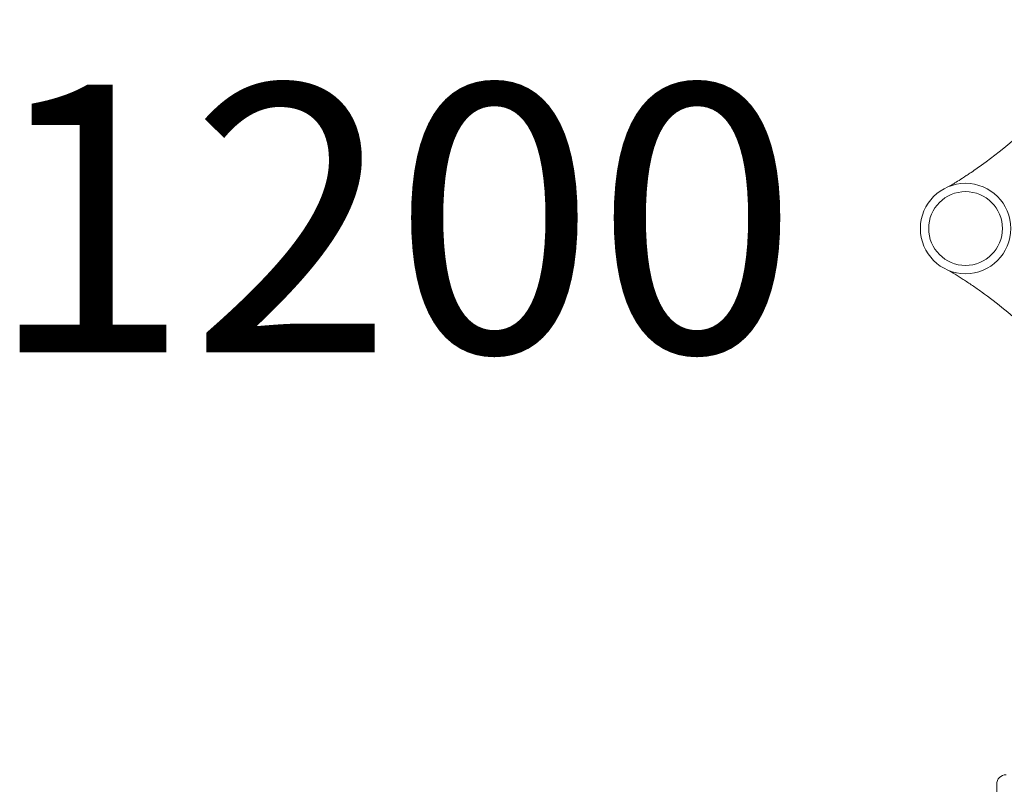
# Model space of a CAD drawing. Units: millimetres. Extents: x 2551 to 27309, y 3755 to 17624.
# Drawn here: x 23894 to 24722, y 12032 to 12675 of the extents above; entities that cross this region are included whole.
import ezdxf

# ---------------------------------------------------------------- set-up
doc = ezdxf.new("R2010")
doc.units = ezdxf.units.MM
doc.header["$LTSCALE"] = 75
doc.layers.get('0').update_dxf_attribs({"lineweight": 25})
doc.layers.add('Symbol (ISO)', color=7, linetype='Continuous', lineweight=25)
doc.layers.add('Visible (ISO)', color=7, linetype='Continuous', lineweight=18)
doc.styles.add('Text Style57', font='tahoma.ttf')

# ---------------------------------------------------------------- blocks, each defined once
blk = doc.blocks.new('FHF Label')
at = {"layer": 'Symbol (ISO)', "color": 7, "style": 'Text Style57'}
blk.add_attdef('<FREE_HEIGHT_OF_FALL>_001', (-4.649, -1.5), '', height=3, dxfattribs=at)

msp = doc.modelspace()

# ---------------------------------------------------------------- linework, layer by layer
at = {"layer": 'Visible (ISO)'}
msp.add_line((24715.77, 11966.1), (24715.77, 12032.1), dxfattribs=at)
for radius in [38, 31]:
    msp.add_circle((24689.61, 12499.1), radius, dxfattribs=at)
msp.add_arc((24723.77, 12032.1), 8, 90, 180, dxfattribs=at)
for points, knots in [([(24813.8, 12674.57), (24806.22, 12661.44), (24797.84, 12648.69), (24779.67, 12624.31), (24769.89, 12612.67), (24742.31, 12583.45), (24723.3, 12566.86), (24703.07, 12552.35)], [0, 0, 0, 0, 4.665825, 4.665825, 9.33165, 9.33165, 17.094036, 17.094036, 17.094036, 17.094036]), ([(24703.07, 12552.35), (24701.46, 12551.2), (24699.81, 12550.03), (24696.48, 12547.72), (24694.81, 12546.58), (24692.18, 12544.82), (24691.2, 12544.16), (24688.15, 12542.15), (24686.11, 12540.84), (24682.58, 12538.61), (24681.07, 12537.67), (24679.1, 12536.46), (24678.57, 12536.14), (24677.55, 12535.52), (24677.06, 12535.22), (24676.38, 12534.81), (24676.16, 12534.68), (24675.96, 12534.57)], [0, 0, 0, 0, 0.618286, 0.618286, 1.23657, 1.23657, 1.607543, 1.607543, 2.398949, 2.398949, 3.008938, 3.008938, 3.236708, 3.236708, 3.464479, 3.464479, 3.580846, 3.580846, 3.580846, 3.580846]), ([(24675.96, 12463.64), (24676.28, 12463.45), (24676.65, 12463.23), (24677.61, 12462.65), (24678.23, 12462.27), (24679.49, 12461.5), (24680.14, 12461.1), (24681.9, 12460.01), (24683.04, 12459.31), (24685.34, 12457.85), (24686.52, 12457.1), (24687.71, 12456.33), (24690.21, 12454.7), (24692.77, 12453.01), (24697.94, 12449.48), (24700.56, 12447.65), (24703.07, 12445.85)], [0.279922, 0.279922, 0.279922, 0.279922, 0.467701, 0.467701, 0.74115, 0.74115, 1.014598, 1.014598, 1.471279, 1.471279, 1.927959, 1.927959, 1.927959, 2.891939, 2.891939, 3.855919, 3.855919, 3.855919, 3.855919]), ([(24703.07, 12445.85), (24716.38, 12436.31), (24729.18, 12425.85), (24753.42, 12403.34), (24764.84, 12391.29), (24789.72, 12361.47), (24802.62, 12343), (24813.8, 12323.63)], [0, 0, 0, 0, 5.106877, 5.106877, 10.213754, 10.213754, 17.09201, 17.09201, 17.09201, 17.09201])]:
    msp.add_open_spline(points, degree=3, knots=knots, dxfattribs=at)

# ---------------------------------------------------------------- block references
ref = msp.add_blockref('FHF Label', (24226.93, 12512.19), dxfattribs=dict(xscale=75, yscale=75, zscale=75))
ref.add_attrib('<FREE_HEIGHT_OF_FALL>_001', '1200', (23867.44, 12394.97), dxfattribs={"layer": 'Symbol (ISO)', "color": 7, "height": 225, "style": 'Text Style57'})

doc.saveas('drawing.dxf')
